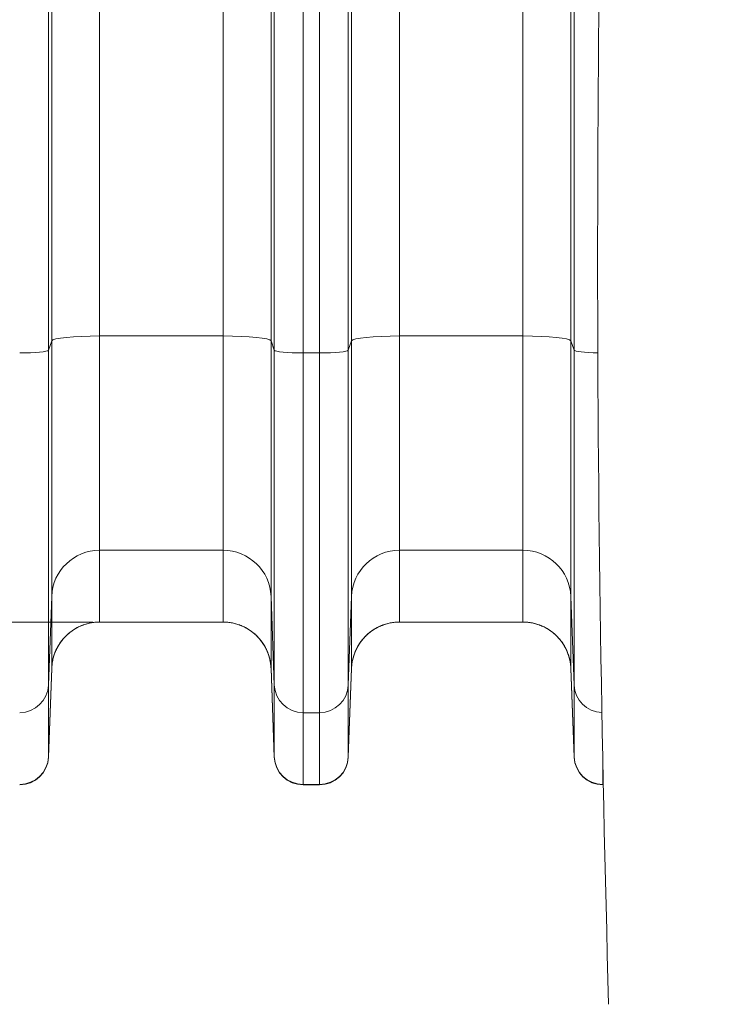
# Model space of a CAD drawing. Units: inches. Extents: x 0.2 to 16.3, y 0.2 to 11.4.
# Drawn here: x 6.1 to 6.7, y 6.6 to 7.5 of the extents above; entities that cross this region are included whole.
import ezdxf

# ---------------------------------------------------------------- set-up
doc = ezdxf.new("R2010")
doc.units = ezdxf.units.IN
doc.header["$MEASUREMENT"] = 0
doc.layers.add('1', color=7, linetype='Continuous', true_color=0xffffff)
doc.styles.add('Arial', font='arial.ttf')
doc.dimstyles.get("Standard").update_dxf_attribs({"dimtxt": 0.18, "dimasz": 0.18, "dimexe": 0.18, "dimexo": 0.0625, "dimgap": 0.09, "dimtad": 0, "dimtih": 1, "dimtoh": 1, "dimdec": 4, "dimzin": 0, "dimdsep": 46, "dimtxsty": 'Standard', "dimcen": 0.09, "dimadec": 0, "dimazin": 0, "dimtfac": 1, "dimtdec": 4, "dimtofl": 0, "dimtmove": 0, "dimatfit": 3, "dimfxl": 1, "dimtolj": 1, "dimtzin": 0, "dimarcsym": 0})

# ---------------------------------------------------------------- blocks, each defined once
blk = doc.blocks.new('_U8')
at = {"layer": '1', "color": 152, "linetype": 'Continuous', "lineweight": 13, "transparency": 16777216}
for p, q in [((8.15846, 10.09042), (4.55611, 10.09042)), ((6.13246, 6.98893), (4.55611, 6.98893))]:
    blk.add_line(p, q, dxfattribs=at)
at = {"layer": '1', "color": 27, "linetype": 'Continuous', "lineweight": 13, "transparency": 16777216}
for p, q in [((4.68111, 9.96542), (4.68111, 8.78307)), ((4.68111, 7.11393), (4.68111, 8.29628))]:
    blk.add_line(p, q, dxfattribs=at)
at = {"layer": '1', "color": 27, "linetype": 'Continuous', "lineweight": 70, "transparency": 16777216}
for points in [[(4.66028, 9.96542), (4.70195, 9.96542), (4.68111, 10.09042)], [(4.66028, 7.11393), (4.70195, 7.11393), (4.68111, 6.98893)]]:
    blk.add_solid(points, dxfattribs=at)
at = {"layer": 'Defpoints', "color": 0, "linetype": 'Continuous', "lineweight": 70, "transparency": 16777216}
for p in [(4.68111, 10.09042), (8.22096, 10.09042), (6.19496, 6.98893)]:
    blk.add_point(p, dxfattribs=at)
at = {"layer": '1', "color": 23, "linetype": 'Continuous', "lineweight": 18, "transparency": 16777216, "insert": (4.61729, 8.35878), "char_height": 0.125, "attachment_point": 1, "rotation": 90, "style": 'Arial'}
blk.add_mtext('\\A1;\\C23;1418', dxfattribs=at)
blk = doc.blocks.new('_U9')
at = {"layer": '1', "color": 152, "linetype": 'Continuous', "lineweight": 13, "transparency": 16777216}
for p, q in [((6.13246, 9.17616), (4.89933, 9.17616)), ((6.13246, 6.98893), (4.89933, 6.98893))]:
    blk.add_line(p, q, dxfattribs=at)
at = {"layer": '1', "color": 27, "linetype": 'Continuous', "lineweight": 13, "transparency": 16777216}
for p, q in [((5.02433, 9.05116), (5.02433, 8.32559)), ((5.02433, 7.11393), (5.02433, 7.83949))]:
    blk.add_line(p, q, dxfattribs=at)
at = {"layer": '1', "color": 27, "linetype": 'Continuous', "lineweight": 70, "transparency": 16777216}
for points in [[(5.0035, 9.05116), (5.04516, 9.05116), (5.02433, 9.17616)], [(5.0035, 7.11393), (5.04516, 7.11393), (5.02433, 6.98893)]]:
    blk.add_solid(points, dxfattribs=at)
at = {"layer": 'Defpoints', "color": 0, "linetype": 'Continuous', "lineweight": 70, "transparency": 16777216}
for p in [(5.02433, 9.17616), (6.19496, 9.17616), (6.19496, 6.98893)]:
    blk.add_point(p, dxfattribs=at)
at = {"layer": '1', "color": 23, "linetype": 'Continuous', "lineweight": 18, "transparency": 16777216, "insert": (4.96051, 7.90199), "char_height": 0.125, "attachment_point": 1, "rotation": 90, "style": 'Arial'}
blk.add_mtext('\\A1;1000', dxfattribs=at)

msp = doc.modelspace()

# ---------------------------------------------------------------- linework, layer by layer
at = {"layer": '1', "color": 27, "linetype": 'Continuous', "lineweight": 18}
for p, q in [((6.138696, 8.016926), (6.138696, 7.24969)), ((6.251223, 7.24969), (6.251223, 8.016926)), ((6.4121, 8.016926), (6.4121, 7.24969)), ((6.524626, 7.24969), (6.524626, 8.016926)), ((6.094981, 7.245286), (6.094981, 8.012522)), ((6.294937, 8.012522), (6.294937, 7.245286)), ((6.368385, 7.245286), (6.368385, 8.012522)), ((6.568341, 8.012522), (6.568341, 7.245286)), ((6.091998, 8.00406), (6.091998, 7.236824)), ((6.297921, 7.236824), (6.297921, 8.00406)), ((6.32415, 8.001417), (6.32415, 7.234181)), ((6.339172, 7.234181), (6.339172, 8.001417)), ((6.365401, 8.00406), (6.365401, 7.236824)), ((6.571324, 7.236824), (6.571324, 8.00406)), ((6.094981, 7.245286), (6.091998, 7.236824)), ((6.094981, 7.012332), (6.094981, 7.245286)), ((6.138696, 7.24969), (6.138696, 7.054363)), ((6.251223, 7.24969), (6.138696, 7.24969)), ((6.251223, 7.054363), (6.251223, 7.24969)), ((6.294937, 7.245286), (6.294937, 7.012332)), ((6.297921, 7.236824), (6.294937, 7.245286)), ((6.368385, 7.245286), (6.365401, 7.236824)), ((6.368385, 7.012332), (6.368385, 7.245286)), ((6.4121, 7.24969), (6.4121, 7.054363)), ((6.524626, 7.24969), (6.4121, 7.24969)), ((6.524626, 7.054363), (6.524626, 7.24969)), ((6.568341, 7.245286), (6.568341, 7.012332)), ((6.571324, 7.236824), (6.568341, 7.245286)), ((6.091998, 7.236824), (6.091998, 6.931573)), ((6.297921, 6.931573), (6.297921, 7.236824)), ((6.32415, 7.234181), (6.32415, 6.906354)), ((6.32415, 7.234181), (6.339172, 7.234181)), ((6.339172, 6.906354), (6.339172, 7.234181)), ((6.365401, 7.236824), (6.365401, 6.931573)), ((6.571324, 6.931573), (6.571324, 7.236824)), ((6.138696, 7.054363), (6.138696, 6.98893)), ((6.251223, 7.054363), (6.138696, 7.054363)), ((6.251223, 6.98893), (6.251223, 7.054363)), ((6.4121, 7.054363), (6.4121, 6.98893)), ((6.524626, 7.054363), (6.4121, 7.054363)), ((6.524626, 6.98893), (6.524626, 7.054363)), ((6.094981, 7.012332), (6.091998, 6.931573)), ((6.094981, 6.946899), (6.094981, 7.012332)), ((6.294937, 7.012332), (6.294937, 6.946899)), ((6.297921, 6.931573), (6.294937, 7.012332)), ((6.368385, 7.012332), (6.365401, 6.931573)), ((6.368385, 6.946899), (6.368385, 7.012332)), ((6.568341, 7.012332), (6.568341, 6.946899)), ((6.571324, 6.931573), (6.568341, 7.012332)), ((6.251223, 6.98893), (6.138696, 6.98893)), ((6.524626, 6.98893), (6.4121, 6.98893)), ((6.091998, 6.866139), (6.094981, 6.946899)), ((6.091998, 6.865839), (6.094977, 6.94669)), ((6.297921, 6.866139), (6.294937, 6.946899)), ((6.294941, 6.94669), (6.297921, 6.865839)), ((6.365401, 6.866139), (6.368385, 6.946899)), ((6.365401, 6.865839), (6.368381, 6.94669)), ((6.571324, 6.866139), (6.568341, 6.946899)), ((6.568345, 6.94669), (6.571324, 6.865839)), ((6.091998, 6.931573), (6.091998, 6.866139)), ((6.297921, 6.866139), (6.297921, 6.931573)), ((6.365401, 6.931573), (6.365401, 6.866139)), ((6.571324, 6.866139), (6.571324, 6.931573)), ((6.32415, 6.906354), (6.32415, 6.840921)), ((6.32415, 6.906354), (6.339172, 6.906354)), ((6.339172, 6.840921), (6.339172, 6.906354)), ((6.091998, 6.866139), (6.091998, 6.865839)), ((6.297921, 6.865839), (6.297921, 6.866139)), ((6.365401, 6.866139), (6.365401, 6.865839)), ((6.571324, 6.865839), (6.571324, 6.866139)), ((6.597553, 6.85952), (6.597553, 6.840921)), ((6.32415, 6.840921), (6.32415, 6.840559)), ((6.32415, 6.840921), (6.339172, 6.840921)), ((6.32415, 6.840559), (6.339172, 6.840559)), ((6.339172, 6.840559), (6.339172, 6.840921)), ((6.597553, 6.840921), (6.597553, 6.840559)), ((6.597553, 6.840921), (6.597931, 6.840921)), ((6.597553, 6.840559), (6.597939, 6.840559))]:
    msp.add_line(p, q, dxfattribs=at)
for centre, start, end in [((6.065769, 6.866806), 270, 357.889369), ((6.32415, 6.866806), 182.110631, 270), ((6.339172, 6.866806), 270, 357.889369), ((6.597553, 6.866806), 182.110631, 270)]:
    msp.add_arc(centre, 0.026247, start, end, dxfattribs=at)
for centre, major_axis, ratio, start_param, end_param in [((6.138696, 7.245118), (-0.043745, 0), 0.1045285, 4.712389, 6.2463478), ((6.251223, 7.245118), (0.043745, 0), 0.1045285, 0.0368375, 1.5707963), ((6.4121, 7.245118), (-0.043745, 0), 0.1045285, 4.712389, 6.2463478), ((6.524626, 7.245118), (0.043745, 0), 0.1045285, 0.0368375, 1.5707963), ((6.065769, 7.236925), (-0.026247, 0), 0.1045285, 1.5707963, 3.1047552), ((6.32415, 7.236925), (-0.026247, 0), 0.1045285, 0.0368375, 1.5707963), ((6.339172, 7.236925), (-0.026247, 0), 0.1045285, 1.5707963, 3.1047552), ((6.597553, 7.236925), (-0.026247, 0), 0.1045285, 0.0368375, 1.3940162), ((6.138696, 7.010725), (-0.043745, 0), 0.9975641, 4.712389, 6.2463478), ((6.251223, 7.010725), (0.043745, 0), 0.9975641, 0.0368375, 1.5707963), ((6.4121, 7.010725), (-0.043745, 0), 0.9975641, 4.712389, 6.2463478), ((6.524626, 7.010725), (0.043745, 0), 0.9975641, 0.0368375, 1.5707963), ((6.138696, 6.945292), (-0.043745, 0), 0.9975641, 4.712389, 6.2463478), ((6.251223, 6.945292), (0.043745, 0), 0.9975641, 0.0368375, 1.5707963), ((6.4121, 6.945292), (-0.043745, 0), 0.9975641, 4.712389, 6.2463478), ((6.524626, 6.945292), (0.043745, 0), 0.9975641, 0.0368375, 1.5707963), ((6.065769, 6.932537), (-0.026247, 0), 0.9975641, 1.5707963, 3.1047552), ((6.32415, 6.932537), (-0.026247, 0), 0.9975641, 0.0368375, 1.5707963), ((6.339172, 6.932537), (-0.026247, 0), 0.9975641, 1.5707963, 3.1047552), ((6.597553, 6.932537), (-0.026247, 0), 0.9975641, 0.0368375, 1.5367523), ((6.065769, 6.867104), (-0.026247, 0), 0.9975641, 1.5707963, 3.1047552), ((6.32415, 6.867104), (-0.026247, 0), 0.9975641, 0.0368375, 1.5707963), ((6.339172, 6.867104), (-0.026247, 0), 0.9975641, 1.5707963, 3.1047552), ((6.597553, 6.867104), (-0.026247, 0), 0.9975641, 0.0368375, 1.5707963)]:
    msp.add_ellipse(centre, major_axis=major_axis, ratio=ratio, start_param=start_param, end_param=end_param, dxfattribs=at)
at = {"layer": '1', "color": 18, "linetype": 'Continuous', "lineweight": 18}
msp.add_open_spline([(6.602797, 6.640559), (6.59613, 6.88089), (6.588511, 7.361551), (6.602797, 8.082543), (6.617082, 8.803535), (6.609463, 9.284196), (6.602797, 9.524527)], degree=3, dxfattribs=at)
at = {"layer": '1', "color": 27, "linetype": 'Continuous', "lineweight": 18}
for points, knots in [([(6.138696, 6.98893), (6.13799, 6.98893), (6.136584, 6.988896), (6.134492, 6.988744), (6.132416, 6.988492), (6.130358, 6.988143), (6.128316, 6.987695), (6.126291, 6.987147), (6.124953, 6.986715), (6.124245, 6.986468), (6.124203, 6.986453), (6.12412, 6.986424), (6.123995, 6.98638), (6.123705, 6.986275), (6.123127, 6.986061), (6.121983, 6.985614), (6.120379, 6.984919), (6.118502, 6.983997), (6.116674, 6.982987), (6.114895, 6.981891), (6.113164, 6.980706), (6.112043, 6.979857), (6.111456, 6.97939), (6.111387, 6.979335), (6.11125, 6.979225), (6.11101, 6.97903), (6.110535, 6.978638), (6.109602, 6.977838), (6.108316, 6.976653), (6.106848, 6.975164), (6.105455, 6.973609), (6.104135, 6.971988), (6.102891, 6.970301), (6.102111, 6.96913), (6.101711, 6.968496), (6.101687, 6.968459), (6.10164, 6.968384), (6.101617, 6.968347), (6.101547, 6.968235), (6.101408, 6.96801), (6.101088, 6.967483), (6.10047, 6.96642), (6.099645, 6.964878), (6.098748, 6.96299), (6.097942, 6.961063), (6.097229, 6.959099), (6.096607, 6.957097), (6.096255, 6.955736), (6.096085, 6.955006), (6.096075, 6.954963), (6.096055, 6.954877), (6.096046, 6.954834), (6.096016, 6.954705), (6.095958, 6.954447), (6.095829, 6.953843), (6.095593, 6.952634), (6.095318, 6.950897), (6.095166, 6.949499), (6.095076, 6.948447), (6.095038, 6.94792), (6.095004, 6.947304), (6.094991, 6.947018), (6.094986, 6.946897), (6.094984, 6.946864), (6.094984, 6.946852), (6.094984, 6.946851), (6.094984, 6.94685), (6.094984, 6.946848), (6.094983, 6.946843), (6.094983, 6.946834), (6.094981, 6.946782), (6.094979, 6.946733), (6.094977, 6.94669)], [0, 0, 0, 0, 0.03125, 0.0625, 0.09375, 0.125, 0.15625, 0.1875, 0.21875, 0.21875, 0.2207031, 0.2207031, 0.2226563, 0.2265625, 0.234375, 0.25, 0.28125, 0.3125, 0.34375, 0.375, 0.40625, 0.4375, 0.4375, 0.4394531, 0.4414063, 0.4453125, 0.453125, 0.46875, 0.5, 0.53125, 0.5625, 0.59375, 0.625, 0.65625, 0.65625, 0.6582031, 0.6582031, 0.6601563, 0.6601563, 0.6640625, 0.671875, 0.6875, 0.71875, 0.75, 0.78125, 0.8125, 0.84375, 0.875, 0.875, 0.8769531, 0.8769531, 0.8789063, 0.8789063, 0.8828125, 0.890625, 0.90625, 0.9375, 0.96875, 0.96875, 0.984375, 0.9921875, 0.9960938, 0.9970703, 0.9975586, 0.9975586, 0.9975891, 0.9975891, 0.9976196, 0.9976807, 0.9978027, 0.9980469, 1, 1, 1, 1]), ([(6.251223, 6.98893), (6.251929, 6.98893), (6.253335, 6.988896), (6.255427, 6.988744), (6.257502, 6.988492), (6.259561, 6.988143), (6.261603, 6.987695), (6.263627, 6.987147), (6.264966, 6.986715), (6.265674, 6.986468), (6.265715, 6.986453), (6.265799, 6.986424), (6.265923, 6.98638), (6.266214, 6.986275), (6.266791, 6.986061), (6.267936, 6.985614), (6.26954, 6.984919), (6.271416, 6.983997), (6.273244, 6.982987), (6.275024, 6.981891), (6.276755, 6.980706), (6.277876, 6.979857), (6.278463, 6.97939), (6.278531, 6.979335), (6.278669, 6.979225), (6.278909, 6.97903), (6.279384, 6.978638), (6.280317, 6.977838), (6.281603, 6.976653), (6.283071, 6.975164), (6.284464, 6.973609), (6.285784, 6.971988), (6.287028, 6.970301), (6.287808, 6.96913), (6.288208, 6.968496), (6.288231, 6.968459), (6.288278, 6.968384), (6.288302, 6.968347), (6.288372, 6.968235), (6.288511, 6.96801), (6.28883, 6.967483), (6.289449, 6.96642), (6.290274, 6.964878), (6.291171, 6.96299), (6.291977, 6.961063), (6.29269, 6.959099), (6.293312, 6.957097), (6.293664, 6.955736), (6.293834, 6.955006), (6.293844, 6.954963), (6.293863, 6.954877), (6.293873, 6.954834), (6.293902, 6.954705), (6.29396, 6.954447), (6.294089, 6.953843), (6.294326, 6.952634), (6.2946, 6.950897), (6.294753, 6.949499), (6.294843, 6.948447), (6.294881, 6.94792), (6.294915, 6.947304), (6.294928, 6.947018), (6.294933, 6.946897), (6.294935, 6.946864), (6.294935, 6.946852), (6.294935, 6.946851), (6.294935, 6.94685), (6.294935, 6.946848), (6.294935, 6.946843), (6.294936, 6.946834), (6.294938, 6.946782), (6.29494, 6.946733), (6.294941, 6.94669)], [0, 0, 0, 0, 0.03125, 0.0625, 0.09375, 0.125, 0.15625, 0.1875, 0.21875, 0.21875, 0.2207031, 0.2207031, 0.2226563, 0.2265625, 0.234375, 0.25, 0.28125, 0.3125, 0.34375, 0.375, 0.40625, 0.4375, 0.4375, 0.4394531, 0.4414062, 0.4453125, 0.453125, 0.46875, 0.5, 0.53125, 0.5625, 0.59375, 0.625, 0.65625, 0.65625, 0.6582031, 0.6582031, 0.6601562, 0.6601562, 0.6640625, 0.671875, 0.6875, 0.71875, 0.75, 0.78125, 0.8125, 0.84375, 0.875, 0.875, 0.8769531, 0.8769531, 0.8789063, 0.8789063, 0.8828125, 0.890625, 0.90625, 0.9375, 0.96875, 0.96875, 0.984375, 0.9921875, 0.9960938, 0.9970703, 0.9975586, 0.9975586, 0.9975891, 0.9975891, 0.9976196, 0.9976807, 0.9978027, 0.9980469, 1, 1, 1, 1]), ([(6.4121, 6.98893), (6.411394, 6.98893), (6.409987, 6.988896), (6.407895, 6.988744), (6.40582, 6.988492), (6.403761, 6.988143), (6.40172, 6.987695), (6.399695, 6.987147), (6.398356, 6.986715), (6.397648, 6.986468), (6.397607, 6.986453), (6.397523, 6.986424), (6.397399, 6.98638), (6.397108, 6.986275), (6.396531, 6.986061), (6.395386, 6.985614), (6.393782, 6.984919), (6.391906, 6.983997), (6.390078, 6.982987), (6.388298, 6.981891), (6.386567, 6.980706), (6.385446, 6.979857), (6.38486, 6.97939), (6.384791, 6.979335), (6.384653, 6.979225), (6.384413, 6.97903), (6.383938, 6.978638), (6.383005, 6.977838), (6.381719, 6.976653), (6.380251, 6.975164), (6.378858, 6.973609), (6.377538, 6.971988), (6.376294, 6.970301), (6.375515, 6.96913), (6.375114, 6.968496), (6.375091, 6.968459), (6.375044, 6.968384), (6.37502, 6.968347), (6.37495, 6.968235), (6.374811, 6.96801), (6.374492, 6.967483), (6.373873, 6.96642), (6.373048, 6.964878), (6.372151, 6.96299), (6.371346, 6.961063), (6.370632, 6.959099), (6.37001, 6.957097), (6.369658, 6.955736), (6.369488, 6.955006), (6.369478, 6.954963), (6.369459, 6.954877), (6.369449, 6.954834), (6.36942, 6.954705), (6.369362, 6.954447), (6.369233, 6.953843), (6.368996, 6.952634), (6.368722, 6.950897), (6.368569, 6.949499), (6.368479, 6.948447), (6.368441, 6.94792), (6.368407, 6.947304), (6.368394, 6.947018), (6.368389, 6.946897), (6.368388, 6.946864), (6.368387, 6.946852), (6.368387, 6.946851), (6.368387, 6.94685), (6.368387, 6.946848), (6.368387, 6.946843), (6.368386, 6.946834), (6.368384, 6.946782), (6.368382, 6.946733), (6.368381, 6.94669)], [0, 0, 0, 0, 0.03125, 0.0625, 0.09375, 0.125, 0.15625, 0.1875, 0.21875, 0.21875, 0.2207031, 0.2207031, 0.2226563, 0.2265625, 0.234375, 0.25, 0.28125, 0.3125, 0.34375, 0.375, 0.40625, 0.4375, 0.4375, 0.4394531, 0.4414063, 0.4453125, 0.453125, 0.46875, 0.5, 0.53125, 0.5625, 0.59375, 0.625, 0.65625, 0.65625, 0.6582031, 0.6582031, 0.6601562, 0.6601562, 0.6640625, 0.671875, 0.6875, 0.71875, 0.75, 0.78125, 0.8125, 0.84375, 0.875, 0.875, 0.8769531, 0.8769531, 0.8789063, 0.8789063, 0.8828125, 0.890625, 0.90625, 0.9375, 0.96875, 0.96875, 0.984375, 0.9921875, 0.9960938, 0.9970703, 0.9975586, 0.9975586, 0.9975891, 0.9975891, 0.9976196, 0.9976807, 0.9978027, 0.9980469, 1, 1, 1, 1]), ([(6.524626, 6.98893), (6.525332, 6.98893), (6.526738, 6.988896), (6.52883, 6.988744), (6.530906, 6.988492), (6.532964, 6.988143), (6.535006, 6.987695), (6.537031, 6.987147), (6.538369, 6.986715), (6.539077, 6.986468), (6.539119, 6.986453), (6.539202, 6.986424), (6.539327, 6.98638), (6.539617, 6.986275), (6.540195, 6.986061), (6.541339, 6.985614), (6.542943, 6.984919), (6.54482, 6.983997), (6.546648, 6.982987), (6.548427, 6.981891), (6.550158, 6.980706), (6.551279, 6.979857), (6.551866, 6.97939), (6.551935, 6.979335), (6.552072, 6.979225), (6.552312, 6.97903), (6.552787, 6.978638), (6.55372, 6.977838), (6.555006, 6.976653), (6.556474, 6.975164), (6.557868, 6.973609), (6.559187, 6.971988), (6.560432, 6.970301), (6.561211, 6.96913), (6.561611, 6.968496), (6.561635, 6.968459), (6.561682, 6.968384), (6.561705, 6.968347), (6.561775, 6.968235), (6.561914, 6.96801), (6.562234, 6.967483), (6.562852, 6.96642), (6.563677, 6.964878), (6.564574, 6.96299), (6.56538, 6.961063), (6.566094, 6.959099), (6.566715, 6.957097), (6.567067, 6.955736), (6.567237, 6.955006), (6.567247, 6.954963), (6.567267, 6.954877), (6.567277, 6.954834), (6.567306, 6.954705), (6.567364, 6.954447), (6.567493, 6.953843), (6.567729, 6.952634), (6.568004, 6.950897), (6.568156, 6.949499), (6.568246, 6.948447), (6.568284, 6.94792), (6.568318, 6.947304), (6.568331, 6.947018), (6.568337, 6.946897), (6.568338, 6.946864), (6.568338, 6.946852), (6.568338, 6.946851), (6.568338, 6.94685), (6.568338, 6.946848), (6.568339, 6.946843), (6.568339, 6.946834), (6.568341, 6.946782), (6.568343, 6.946733), (6.568345, 6.94669)], [0, 0, 0, 0, 0.03125, 0.0625, 0.09375, 0.125, 0.15625, 0.1875, 0.21875, 0.21875, 0.2207031, 0.2207031, 0.2226563, 0.2265625, 0.234375, 0.25, 0.28125, 0.3125, 0.34375, 0.375, 0.40625, 0.4375, 0.4375, 0.4394531, 0.4414062, 0.4453125, 0.453125, 0.46875, 0.5, 0.53125, 0.5625, 0.59375, 0.625, 0.65625, 0.65625, 0.6582031, 0.6582031, 0.6601562, 0.6601562, 0.6640625, 0.671875, 0.6875, 0.71875, 0.75, 0.78125, 0.8125, 0.84375, 0.875, 0.875, 0.8769531, 0.8769531, 0.8789063, 0.8789063, 0.8828125, 0.890625, 0.90625, 0.9375, 0.96875, 0.96875, 0.984375, 0.9921875, 0.9960938, 0.9970703, 0.9975586, 0.9975586, 0.9975891, 0.9975891, 0.9976196, 0.9976807, 0.9978027, 0.9980469, 1, 1, 1, 1])]:
    msp.add_open_spline(points, degree=3, knots=knots, dxfattribs=at)
for points in [[(6.094977, 6.94669), (6.09498, 6.946761), (6.094981, 6.946831), (6.094981, 6.946899)], [(6.294937, 6.946899), (6.294937, 6.946831), (6.294939, 6.946761), (6.294941, 6.94669)], [(6.368381, 6.94669), (6.368383, 6.946761), (6.368385, 6.946831), (6.368385, 6.946899)], [(6.568341, 6.946899), (6.568341, 6.946831), (6.568342, 6.946761), (6.568345, 6.94669)]]:
    msp.add_open_spline(points, degree=3, dxfattribs=at)

# ---------------------------------------------------------------- dimensions: what is measured, and where the dimension line sits
at = {"layer": '1', "color": 23, "linetype": 'Continuous', "lineweight": 18}
dim = msp.add_linear_dim(base=(4.681113, 10.090417), p1=(6.194959, 6.98893), p2=(8.220959, 10.090417), angle=90, text='\\C23;1418', dimstyle='Standard', override={"dimtxt": 0.125, "dimasz": 0.125, "dimexe": 0.125, "dimexo": 0.0625, "dimgap": 0.0625, "dimtih": 0, "dimtoh": 0, "dimdec": 2, "dimlfac": 25.4, "dimzin": 8, "dimdsep": 46, "dimlunit": 2, "dimpost": '', "dimtxsty": 'Arial', "dimsah": 1, "dimse1": 0, "dimse2": 0, "dimsd1": 0, "dimsd2": 0, "dimclrd": 27, "dimclre": 152, "dimclrt": 23, "dimtol": 0, "dimtm": -0.1, "dimtfac": 1, "dimtdec": 2, "dimtofl": 1, "dimtmove": 0, "dimatfit": 2, "dimtzin": 8, "dimlwd": 13, "dimlwe": 13}, dxfattribs=at)
dim.commit()
dim.dimension.update_dxf_attribs({"geometry": '_U8', "text_midpoint": (4.681113, 8.539674), "dimtype": 160})
dim = msp.add_linear_dim(base=(5.024332, 9.176156), p1=(6.194959, 6.98893), p2=(6.194959, 9.176156), angle=90, dimstyle='Standard', override={"dimtxt": 0.125, "dimasz": 0.125, "dimexe": 0.125, "dimexo": 0.0625, "dimgap": 0.0625, "dimtih": 0, "dimtoh": 0, "dimdec": 2, "dimlfac": 457.2, "dimzin": 8, "dimdsep": 46, "dimlunit": 2, "dimtxsty": 'Arial', "dimsah": 1, "dimse1": 0, "dimse2": 0, "dimsd1": 0, "dimsd2": 0, "dimclrd": 27, "dimclre": 152, "dimclrt": 23, "dimtol": 0, "dimtm": -0.1, "dimtfac": 1, "dimtdec": 2, "dimtofl": 1, "dimtmove": 0, "dimatfit": 2, "dimtzin": 8, "dimlwd": 13, "dimlwe": 13}, dxfattribs=at)
dim.commit()
dim.dimension.update_dxf_attribs({"geometry": '_U9', "text_midpoint": (5.024332, 8.082543), "dimtype": 160})

doc.saveas('drawing.dxf')
